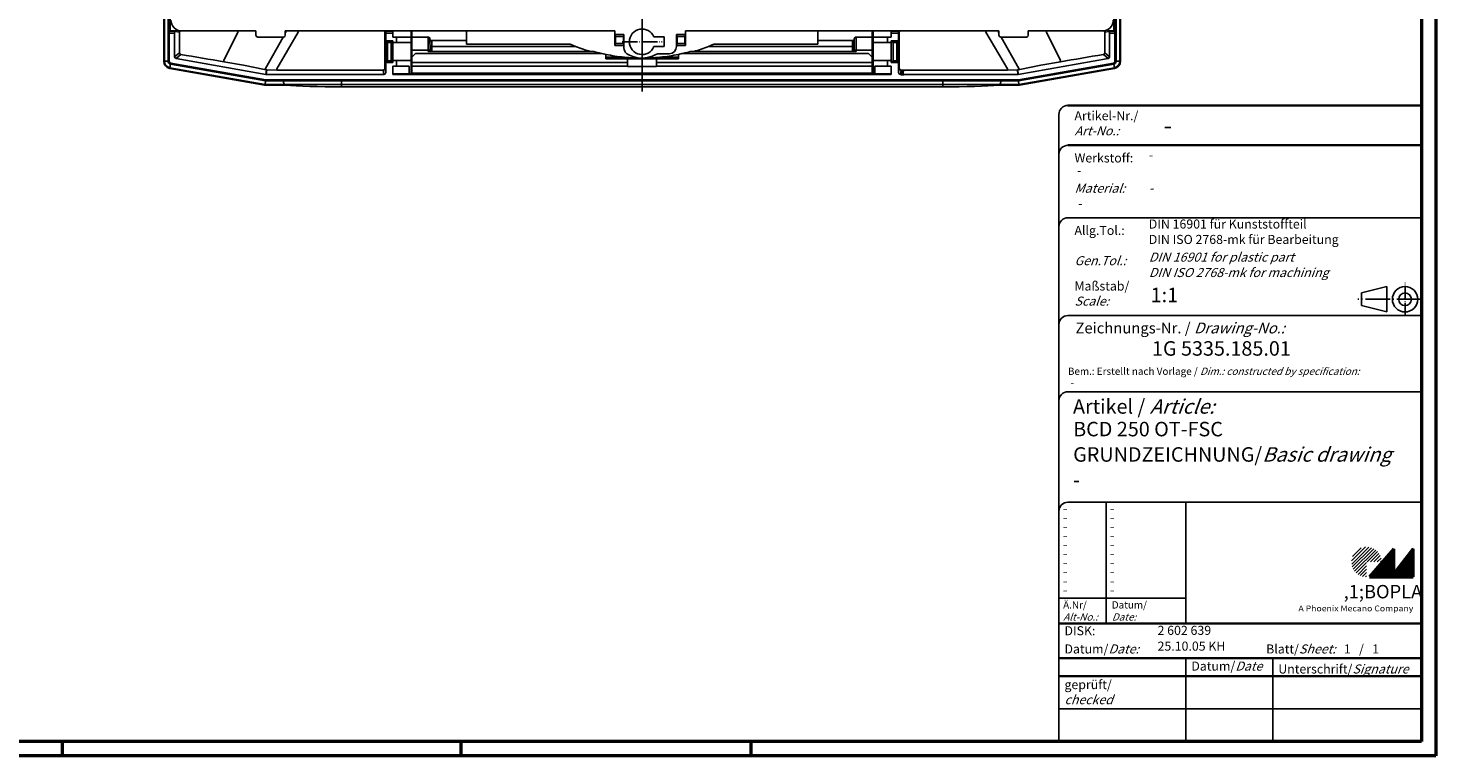
# Model space of a CAD drawing. Units: millimetres. Extents: x 0 to 840, y 0 to 593.
# Drawn here: x 452 to 840, y 1 to 202 of the extents above; entities that cross this region are included whole.
import ezdxf

# ---------------------------------------------------------------- set-up
doc = ezdxf.new("R2010")
doc.units = ezdxf.units.MM
doc.linetypes.add('ACAD_ISO04W100', pattern=[30.5, 24, -3, 0.5, -3])
doc.styles.get("Standard").update_dxf_attribs({"font": 'isocp.shx', "width": 1.2})

msp = doc.modelspace()

# ---------------------------------------------------------------- hatches: boundary and pattern name
at = {"linetype": 'Continuous', "lineweight": 25}
h = msp.add_hatch(dxfattribs=at)
h.set_pattern_fill('_U', color=1, scale=0.65, angle=45, style=0, pattern_type=0)
h.set_pattern_definition([(45, (421, -9.08885), (-0.4596194, 0.4596194), [])])
edge = h.paths.add_edge_path()
edge.add_line((820.883475, 50.3645381), (820.883475, 54.5145381))
edge.add_line((820.883475, 54.5145381), (825.033475, 54.5145381))
edge.add_arc((820.883475, 54.5145381), 4.15, 0, 270)
h = msp.add_hatch(dxfattribs=at)
h.set_pattern_fill('_U', color=1, scale=0.1, angle=45, style=0, pattern_type=0)
h.set_pattern_definition([(45, (421, -9.08885), (-0.070710678, 0.070710678), [])])
h.paths.add_polyline_path([(828.433475, 58.1645381), (821.733475, 50.3645381), (833.733475, 50.3645381), (833.733475, 58.1645381), (828.433475, 51.2645381)])

# ---------------------------------------------------------------- linework, layer by layer
at = {"color": 1, "linetype": 'Continuous', "lineweight": 50}
for p, q in [((840, 593), (840, 1)), ((461, 5), (461, 1)), ((571, 5), (571, 1)), ((651, 5), (651, 1)), ((840, 1), (1, 1))]:
    msp.add_line(p, q, dxfattribs=at)
at = {"color": 3, "linetype": 'Continuous', "lineweight": 50}
for p, q in [((836, 589), (836, 5)), ((836, 5), (20, 5))]:
    msp.add_line(p, q, dxfattribs=at)
at = {"color": 1, "linetype": 'ACAD_ISO04W100', "lineweight": 25}
msp.add_line((620.9932251, 421.8168795), (620.9932251, 183.6476173), dxfattribs=at)
for p, q in [((488.9932251, 192.6799343), (488.9932251, 407.0668795)), ((489.1932251, 192.6822343), (489.1932251, 407.0668795)), ((490.1932251, 192.6822343), (490.1932251, 406.0668795)), ((490.4408173, 192.6780912), (490.4408173, 406.0668795)), ((751.5456329, 406.0668795), (751.5456329, 192.6780912)), ((751.7932251, 406.0668795), (751.7932251, 192.6822343)), ((752.7932251, 407.0668795), (752.7932251, 192.6822343)), ((752.9932251, 407.0668795), (752.9932251, 192.6799343)), ((490.8076718, 201.0668795), (490.8076718, 213.0668795)), ((751.1787784, 213.0668795), (751.1787784, 201.0668795)), ((490.519429, 200.4708767), (490.5456289, 200.9796029)), ((490.519429, 192.6775221), (490.519429, 200.4708767)), ((490.519429, 200.4708767), (491.9932251, 200.4708767)), ((490.5456289, 200.9796029), (490.8076718, 201.0668795)), ((492.019425, 200.9796029), (490.5456289, 200.9796029)), ((492.2814679, 201.0668795), (490.8076718, 201.0668795)), ((491.9932251, 200.4708767), (492.019425, 200.9796029)), ((491.9932251, 193.9403087), (491.9932251, 200.4708767)), ((492.019425, 200.9796029), (492.2814679, 201.0668795)), ((492.2814679, 201.0668795), (492.2814679, 200.8670889)), ((492.2814679, 200.8670889), (493.35254, 200.6887355)), ((514.4432251, 201.0668795), (493.9891137, 201.0668795)), ((514.4432251, 199.8668605), (514.4432251, 201.0668795)), ((522.0432442, 199.3668795), (514.9432061, 199.3668795)), ((613.4932251, 201.0668795), (522.5432251, 201.0668795)), ((522.5432251, 201.0668795), (522.5432251, 199.8668605)), ((550.0334652, 200.7051364), (550.1952273, 200.8668986)), ((550.1952273, 201.0668795), (550.1952273, 200.8668986)), ((550.2388623, 200.9796029), (550.1952273, 201.0668795)), ((550.2388623, 200.9796029), (550.2432251, 200.4708767)), ((552.2432251, 200.9796029), (550.2388623, 200.9796029)), ((550.2432251, 200.4708767), (550.2432251, 198.3668795)), ((550.2432251, 200.4708767), (552.2432251, 200.4708767)), ((550.7424093, 197.884571), (550.2432251, 198.3668795)), ((550.2432251, 198.3668795), (550.2432251, 192.3668795)), ((550.2432251, 198.3668795), (552.2432251, 198.3668795)), ((552.2432251, 198.3668795), (551.7609166, 197.884571)), ((552.2432251, 201.0668795), (552.2432251, 200.9796029)), ((552.2432251, 200.4708767), (552.2432251, 200.9796029)), ((552.2432251, 199.3668795), (552.2432251, 200.4708767)), ((552.2432251, 199.3668795), (553.2432251, 199.3668795)), ((552.2432251, 197.8668795), (552.2432251, 198.3668795)), ((553.2432251, 199.3668795), (557.2432251, 199.3668795)), ((553.2432251, 199.3668795), (553.2432251, 197.8668795)), ((557.2432251, 199.3668795), (557.2432251, 201.0668795)), ((557.2432251, 197.8668795), (557.2432251, 199.3668795)), ((557.4932251, 201.0668795), (557.4932251, 199.3668795)), ((561.9452083, 199.3668795), (557.4932251, 199.3668795)), ((557.4932251, 195.7849934), (557.4932251, 199.3668795)), ((561.9725596, 195.7849934), (561.9452083, 199.3668795)), ((562.4451893, 198.8712428), (562.4725406, 195.7370924)), ((562.4483727, 198.5064739), (562.4536891, 198.4863281)), ((572.4932251, 198.3935245), (562.7985818, 198.3935245)), ((562.9483357, 198.1233481), (562.9483533, 198.1220185)), ((562.9483528, 198.1220185), (562.9630416, 196.7754905)), ((572.4932251, 198.3935245), (572.4932251, 201.0668795)), ((572.4932251, 198.3935245), (572.4932251, 197.3668795)), ((613.4932251, 201.0668795), (613.4932251, 200.0668795)), ((613.4932251, 200.0668795), (615.9932251, 200.0668795)), ((613.4932251, 200.0668795), (613.6682024, 199.5309811)), ((613.4932251, 200.0668795), (613.4932251, 197.0668795)), ((613.6682024, 199.5309811), (613.6682024, 197.6027779)), ((615.8182478, 199.5309811), (613.6682024, 199.5309811)), ((615.9932251, 200.0668795), (615.8182478, 199.5309811)), ((615.8182478, 199.5309811), (615.8182478, 197.6027779)), ((615.9932251, 200.0668795), (615.9932251, 197.0668795)), ((624.2597217, 199.3918795), (627.0682251, 199.3918795)), ((627.0682251, 196.7418795), (627.0682251, 199.3918795)), ((630.4932251, 200.0668795), (632.9932251, 200.0668795)), ((630.6682024, 199.5309811), (630.4932251, 200.0668795)), ((630.4932251, 197.0668795), (630.4932251, 200.0668795)), ((632.8182478, 199.5309811), (630.6682024, 199.5309811)), ((630.6682024, 197.6027779), (630.6682024, 199.5309811)), ((632.8182478, 199.5309811), (632.9932251, 200.0668795)), ((632.8182478, 197.6027779), (632.8182478, 199.5309811)), ((719.4432251, 201.0668795), (632.9932251, 201.0668795)), ((632.9932251, 200.0668795), (632.9932251, 201.0668795)), ((632.9932251, 197.0668795), (632.9932251, 200.0668795)), ((669.4932251, 201.0668795), (669.4932251, 198.3935245)), ((679.1878684, 198.3935245), (669.4932251, 198.3935245)), ((669.4932251, 197.3668795), (669.4932251, 198.3935245)), ((679.0234087, 196.7754905), (679.0380974, 198.1220185)), ((679.0380971, 198.1220185), (679.0381143, 198.1233481)), ((679.5139096, 195.7370924), (679.541261, 198.8712428)), ((680.0412419, 199.3668795), (680.0138906, 195.7849934)), ((684.4932251, 199.3668795), (680.0412419, 199.3668795)), ((684.4932251, 201.0668795), (684.4932251, 199.3668795)), ((684.4932251, 199.3668795), (684.4932251, 195.7849934)), ((684.7432251, 201.0668795), (684.7432251, 199.3668795)), ((688.7432251, 199.3668795), (684.7432251, 199.3668795)), ((684.7432251, 199.3668795), (684.7432251, 197.8668795)), ((688.7432251, 199.3668795), (688.7432251, 197.8668795)), ((689.7432251, 199.3668795), (688.7432251, 199.3668795)), ((689.7432251, 200.9796029), (689.7432251, 201.0668795)), ((691.7475879, 200.9796029), (689.7432251, 200.9796029)), ((689.7432251, 200.9796029), (689.7432251, 200.4708767)), ((689.7432251, 200.4708767), (689.7432251, 199.3668795)), ((689.7432251, 200.4708767), (691.7432251, 200.4708767)), ((690.2255337, 197.884571), (689.7432251, 198.3668795)), ((689.7432251, 198.3668795), (691.7432251, 198.3668795)), ((689.7432251, 198.3668795), (689.7432251, 197.8668795)), ((691.7432251, 198.3668795), (691.2440409, 197.884571)), ((691.7432251, 200.4708767), (691.7475879, 200.9796029)), ((691.7432251, 198.3668795), (691.7432251, 200.4708767)), ((691.7432251, 192.3668795), (691.7432251, 198.3668795)), ((691.7912229, 201.0668795), (691.7475879, 200.9796029)), ((691.7912229, 201.0668795), (691.7912229, 200.8668986)), ((691.7912229, 200.8668986), (691.9529851, 200.7051364)), ((719.4432251, 199.8668605), (719.4432251, 201.0668795)), ((727.0432442, 199.3668795), (719.9432061, 199.3668795)), ((747.9973365, 201.0668795), (727.5432251, 201.0668795)), ((727.5432251, 201.0668795), (727.5432251, 199.8668605)), ((748.6339103, 200.6887355), (749.7049823, 200.8670889)), ((751.1787784, 201.0668795), (749.7049823, 201.0668795)), ((749.7049823, 201.0668795), (749.7049823, 200.8670889)), ((749.7049823, 201.0668795), (749.9670252, 200.9796029)), ((751.4408213, 200.9796029), (749.9670252, 200.9796029)), ((749.9670252, 200.9796029), (749.9932251, 200.4708767)), ((749.9932251, 200.4708767), (749.9932251, 193.9403087)), ((749.9932251, 200.4708767), (751.4670212, 200.4708767)), ((751.1787784, 201.0668795), (751.4408213, 200.9796029)), ((751.4408213, 200.9796029), (751.4670212, 200.4708767)), ((751.4670212, 200.4708767), (751.4670212, 192.6775221)), ((493.3173466, 195.0513785), (491.9932251, 193.9403087)), ((492.4058348, 193.4485797), (493.7299544, 194.559648)), ((550.051234, 197.5668681), (550.1552507, 197.5677759)), ((550.051234, 197.1680255), (550.051234, 197.5668681)), ((550.1559564, 197.1588631), (550.051234, 197.1680255)), ((550.053852, 197.8668795), (550.1507205, 197.8668795)), ((550.1472296, 196.8668795), (550.053852, 196.8668795)), ((550.1559564, 196.866116), (550.1472296, 196.8668795)), ((550.1472296, 193.8668795), (550.1472296, 196.8668795)), ((550.1559564, 197.2669481), (550.1559564, 193.466811)), ((550.7424093, 192.8491881), (550.7424093, 197.884571)), ((550.7424093, 197.884571), (551.7609166, 197.884571)), ((551.7609166, 197.884571), (551.7609166, 192.8491881)), ((552.2432251, 192.8668795), (552.2432251, 197.8668795)), ((552.2432251, 197.8668795), (553.2432251, 197.8668795)), ((553.2432251, 197.8668795), (557.2432251, 197.8668795)), ((557.2432251, 192.8668795), (557.2432251, 197.8668795)), ((557.4932251, 195.7849934), (557.4932251, 193.8668795)), ((561.9725596, 195.7849934), (557.4932251, 195.7849934)), ((557.4932251, 193.8668795), (558.4932251, 194.8668795)), ((609.6658247, 194.8668795), (558.4932251, 194.8668795)), ((561.9725596, 195.7849934), (561.9762084, 195.3668795)), ((561.9762084, 195.3668795), (607.6981132, 195.3668795)), ((562.4757714, 195.3668795), (562.4725406, 195.7370924)), ((562.9753343, 195.3668795), (562.9630416, 196.7754905)), ((562.9630416, 196.7754905), (602.6537668, 196.7754905)), ((601.1773474, 197.3668795), (572.4932251, 197.3668795)), ((601.1769227, 197.3658198), (602.65323, 196.774151)), ((610.9932251, 193.3668795), (610.9932251, 194.5770847)), ((613.6682024, 197.6027779), (613.4932251, 197.0668795)), ((613.4932251, 197.0668795), (615.9932251, 197.0668795)), ((613.6682024, 197.6027779), (615.8182478, 197.6027779)), ((615.8182478, 197.6027779), (615.9932251, 197.0668795)), ((615.9932251, 196.3560459), (615.9932251, 197.0668795)), ((627.0682251, 196.7418795), (624.2597217, 196.7418795)), ((628.4933013, 194.7668795), (625.7429427, 194.7668795)), ((630.4932251, 197.0668795), (630.6682024, 197.6027779)), ((630.4932251, 197.0668795), (630.4932251, 196.7668034)), ((630.4932251, 197.0668795), (632.9932251, 197.0668795)), ((630.6682024, 197.6027779), (632.8182478, 197.6027779)), ((630.9932251, 194.5770847), (630.9932251, 193.3668795)), ((683.4932251, 194.8668795), (632.3206255, 194.8668795)), ((632.9932251, 197.0668795), (632.8182478, 197.6027779)), ((680.0102418, 195.3668795), (634.288337, 195.3668795)), ((639.3326834, 196.7754905), (679.0234087, 196.7754905)), ((639.3332203, 196.774151), (640.8095275, 197.3658198)), ((669.4932251, 197.3668795), (640.8091028, 197.3668795)), ((679.0234087, 196.7754905), (679.0111159, 195.3668795)), ((679.5139096, 195.7370924), (679.5106788, 195.3668795)), ((680.0102418, 195.3668795), (680.0138906, 195.7849934)), ((684.4932251, 195.7849934), (680.0138906, 195.7849934)), ((683.4932251, 194.8668795), (684.4932251, 193.8668795)), ((684.4932251, 193.8668795), (684.4932251, 195.7849934)), ((684.7432251, 197.8668795), (688.7432251, 197.8668795)), ((684.7432251, 197.8668795), (684.7432251, 192.8668795)), ((688.7432251, 197.8668795), (689.7432251, 197.8668795)), ((689.7432251, 197.8668795), (689.7432251, 192.8668795)), ((690.2255337, 192.8491881), (690.2255337, 197.884571)), ((690.2255337, 197.884571), (691.2440409, 197.884571)), ((691.2440409, 197.884571), (691.2440409, 192.8491881)), ((691.8304938, 193.466811), (691.8304938, 197.2669481)), ((691.9352162, 197.1680255), (691.8304938, 197.1588631)), ((691.8392207, 196.8668795), (691.8304938, 196.866116)), ((691.8311996, 197.5677759), (691.9352162, 197.5668681)), ((691.8357297, 197.8668795), (691.9325982, 197.8668795)), ((691.8392207, 196.8668795), (691.8392207, 193.8668795)), ((691.9325982, 196.8668795), (691.8392207, 196.8668795)), ((691.9352162, 197.5668681), (691.9352162, 197.1680255)), ((748.2564958, 194.559648), (749.5806154, 193.4485797)), ((749.9932251, 193.9403087), (748.6691037, 195.0513785)), ((490.1932251, 192.6822343), (489.1932251, 192.6822343)), ((490.519429, 192.6775221), (490.4408173, 192.6780912)), ((516.8211422, 186.0972224), (490.6436638, 190.7130181)), ((490.8543066, 191.8943881), (490.6806584, 190.9095803)), ((517.0107228, 186.2668795), (490.6806584, 190.9095803)), ((517.0982115, 187.2668795), (490.8543066, 191.8943881)), ((517.1233129, 187.5537892), (490.8544541, 192.1856978)), ((490.8544541, 192.1856978), (490.9330657, 192.1851287)), ((490.9330657, 192.1851287), (517.1244581, 187.5668795)), ((517.2126704, 189.0744652), (492.4058348, 193.4485797)), ((505.5854698, 192.548915), (511.0034295, 191.5787137)), ((511.0043135, 191.5825152), (516.8071067, 190.4225309)), ((516.805057, 190.4122936), (517.3202373, 190.3042579)), ((550.2432251, 189.567337), (550.0438618, 190.7645807)), ((550.051234, 193.5657336), (550.1559564, 193.574896)), ((550.051234, 193.166891), (550.051234, 193.5657336)), ((550.1552507, 193.1659832), (550.051234, 193.166891)), ((550.053852, 193.8668795), (550.1472296, 193.8668795)), ((550.1507205, 192.8668795), (550.053852, 192.8668795)), ((550.1472296, 193.8668795), (550.1559564, 193.8676431)), ((550.7424093, 192.8491881), (550.2432251, 192.3668795)), ((552.2432251, 192.3668795), (550.2432251, 192.3668795)), ((550.2432251, 192.3668795), (550.2432251, 189.567337)), ((550.7424093, 192.8491881), (551.7609166, 192.8491881)), ((552.2432251, 192.3668795), (551.7609166, 192.8491881)), ((552.2432251, 192.3668795), (552.2432251, 192.8668795)), ((552.2432251, 192.8668795), (553.2432251, 192.8668795)), ((552.2432251, 191.3668795), (553.2432251, 191.3668795)), ((552.2432251, 189.0668795), (552.2432251, 191.3668795)), ((557.2432251, 192.8668795), (553.2432251, 192.8668795)), ((553.2432251, 192.8668795), (553.2432251, 191.3668795)), ((553.2432251, 191.3668795), (556.7432251, 191.3668795)), ((556.7432251, 191.3668795), (556.7432251, 189.2503068)), ((557.2432251, 189.2765106), (557.2432251, 192.8668795)), ((557.2432251, 192.2337948), (557.4932251, 192.2359765)), ((557.4932251, 193.8668795), (557.4932251, 192.3668795)), ((557.4932251, 192.3668795), (557.4932251, 191.3668795)), ((616.9932251, 192.3668795), (557.4932251, 192.3668795)), ((557.4932251, 191.3668795), (557.4932251, 189.3668795)), ((616.9932251, 191.3668795), (557.4932251, 191.3668795)), ((616.022088, 193.8146153), (610.9932251, 193.8146153)), ((616.9932251, 193.3668795), (610.9932251, 193.3668795)), ((616.9932251, 192.3668795), (616.9932251, 193.3668795)), ((624.9932251, 193.3668795), (616.9932251, 193.3668795)), ((616.9932251, 191.3668795), (616.9932251, 192.3668795)), ((616.9932251, 191.2529439), (616.9932251, 191.3668795)), ((624.9932251, 191.2529439), (616.9932251, 191.2529439)), ((630.9932251, 193.3668795), (624.9932251, 193.3668795)), ((624.9932251, 193.3668795), (624.9932251, 192.3668795)), ((684.4932251, 192.3668795), (624.9932251, 192.3668795)), ((624.9932251, 192.3668795), (624.9932251, 191.3668795)), ((684.4932251, 191.3668795), (624.9932251, 191.3668795)), ((624.9932251, 191.3668795), (624.9932251, 191.2529439)), ((630.9932251, 193.8146153), (625.9643622, 193.8146153)), ((684.4932251, 192.3668795), (684.4932251, 193.8668795)), ((684.4932251, 191.3668795), (684.4932251, 192.3668795)), ((684.4932251, 192.2359765), (684.7432251, 192.2337948)), ((684.4932251, 189.3668795), (684.4932251, 191.3668795)), ((688.7432251, 192.8668795), (684.7432251, 192.8668795)), ((684.7432251, 192.8668795), (684.7432251, 189.2765106)), ((685.2432251, 189.2503068), (685.2432251, 191.3668795)), ((685.2432251, 191.3668795), (688.7432251, 191.3668795)), ((688.7432251, 192.8668795), (688.7432251, 191.3668795)), ((689.7432251, 192.8668795), (688.7432251, 192.8668795)), ((688.7432251, 191.3668795), (689.7432251, 191.3668795)), ((689.7432251, 192.8668795), (689.7432251, 192.3668795)), ((690.2255337, 192.8491881), (689.7432251, 192.3668795)), ((691.7432251, 192.3668795), (689.7432251, 192.3668795)), ((689.7432251, 191.3668795), (689.7432251, 189.0668795)), ((690.2255337, 192.8491881), (691.2440409, 192.8491881)), ((691.7432251, 192.3668795), (691.2440409, 192.8491881)), ((691.7432251, 189.567337), (691.7432251, 192.3668795)), ((691.9425884, 190.7645807), (691.7432251, 189.567337)), ((691.8304938, 193.8676431), (691.8392207, 193.8668795)), ((691.8304938, 193.574896), (691.9352162, 193.5657336)), ((691.9352162, 193.166891), (691.8311996, 193.1659832)), ((691.9325982, 192.8668795), (691.8357297, 192.8668795)), ((691.8392207, 193.8668795), (691.9325982, 193.8668795)), ((691.9352162, 193.5657336), (691.9352162, 193.166891)), ((724.6662129, 190.3042579), (725.1813932, 190.4122936)), ((749.5806154, 193.4485797), (724.7737798, 189.0744652)), ((724.8619921, 187.5668795), (751.0533845, 192.1851287)), ((751.1319962, 192.1856978), (724.8631374, 187.5537892)), ((751.1321437, 191.8943881), (724.8882387, 187.2668795)), ((751.3057918, 190.9095803), (724.9757274, 186.2668795)), ((751.3427864, 190.7130181), (725.165308, 186.0972224)), ((725.1793435, 190.4225309), (730.9821368, 191.5825152)), ((730.9830208, 191.5787137), (736.4009804, 192.548915)), ((751.0533845, 192.1851287), (751.1319962, 192.1856978)), ((751.1321437, 191.8943881), (751.3057918, 190.9095803)), ((751.5456329, 192.6780912), (751.4670212, 192.6775221)), ((751.7932251, 192.6822343), (752.7932251, 192.6822343)), ((517.0107228, 186.2668795), (517.0982115, 187.2668795)), ((522.0152696, 187.2668795), (517.0982115, 187.2668795)), ((517.1233129, 187.5537892), (517.1244581, 187.5668795)), ((522.0152696, 187.5537892), (517.1233129, 187.5537892)), ((517.1244581, 187.5668795), (724.8619921, 187.5668795)), ((517.3202819, 190.3044703), (517.2126704, 189.0744652)), ((517.2993755, 189.0668795), (517.4069462, 190.2964186)), ((549.7434344, 189.0668795), (517.2993755, 189.0668795)), ((517.4068892, 190.2910844), (520.2070942, 190.2611365)), ((520.2071288, 190.2643742), (549.5440293, 190.2643742)), ((522.0152696, 187.2668795), (522.0152696, 187.5537892)), ((522.0152696, 187.2668795), (538.0152696, 187.2668795)), ((538.0152696, 187.2668795), (538.0152696, 187.4839743)), ((538.0152696, 187.4839743), (703.9711806, 187.4839743)), ((703.9711806, 187.2668795), (538.0152696, 187.2668795)), ((538.0152696, 187.2668795), (538.0152696, 186.2668795)), ((549.5440293, 190.2643742), (549.7434344, 189.0668795)), ((556.7432251, 189.2503068), (552.2432251, 189.2503068)), ((689.7432251, 189.0668795), (552.2432251, 189.0668795)), ((557.2432251, 189.2765106), (556.7432251, 189.2503068)), ((684.7432251, 189.3171612), (557.2432251, 189.3171612)), ((684.4932251, 189.3668795), (557.4932251, 189.3668795)), ((685.2432251, 189.2503068), (684.7432251, 189.2765106)), ((689.7432251, 189.2503068), (685.2432251, 189.2503068)), ((692.2430158, 189.0668795), (692.4424209, 190.2643742)), ((692.67002, 189.0668795), (692.2430158, 189.0668795)), ((692.4424209, 190.2643742), (692.669546, 190.2643742)), ((692.669546, 190.2643742), (692.67002, 189.0668795)), ((692.8432251, 188.7668795), (692.67002, 189.0668795)), ((692.8432251, 189.979052), (692.8432251, 188.7668795)), ((693.0164302, 189.0668795), (692.8432251, 188.7668795)), ((693.0164302, 189.0668795), (693.0169043, 190.2643742)), ((724.6870747, 189.0668795), (693.0164302, 189.0668795)), ((693.0169043, 190.2643742), (721.7793214, 190.2643742)), ((703.9711806, 187.2668795), (703.9711806, 187.4839743)), ((703.9711806, 187.2668795), (703.9711806, 186.2668795)), ((703.9711806, 187.2668795), (719.9711806, 187.2668795)), ((719.9711806, 187.5537892), (719.9711806, 187.2668795)), ((724.8631374, 187.5537892), (719.9711806, 187.5537892)), ((724.8882387, 187.2668795), (719.9711806, 187.2668795)), ((721.7793561, 190.2611365), (724.5795611, 190.2910844)), ((724.579504, 190.2964186), (724.6870747, 189.0668795)), ((724.7737798, 189.0744652), (724.6661683, 190.3044703)), ((724.8619921, 187.5668795), (724.8631374, 187.5537892)), ((724.9757274, 186.2668795), (724.8882387, 187.2668795)), ((522.5233363, 186.2668795), (517.0107228, 186.2668795)), ((522.5233363, 186.0668795), (517.1679626, 186.0668795)), ((522.5233363, 186.0668795), (522.5233363, 186.2668795)), ((538.0152696, 186.2668795), (522.5233363, 186.2668795)), ((538.0152696, 185.6476173), (538.0152696, 186.2668795)), ((538.0152696, 186.2668795), (703.9711806, 186.2668795)), ((538.0152696, 185.6476173), (703.9711806, 185.6476173)), ((703.9711806, 185.6476173), (703.9711806, 186.2668795)), ((719.463114, 186.2668795), (703.9711806, 186.2668795)), ((719.463114, 186.0668795), (719.463114, 186.2668795)), ((724.9757274, 186.2668795), (719.463114, 186.2668795)), ((724.8184876, 186.0668795), (719.463114, 186.0668795))]:
    msp.add_line(p, q)
at = {"color": 1, "linetype": 'Continuous'}
for p, q in [((505.5989008, 192.8893586), (509.4350601, 200.7263468)), ((517.0675007, 190.653885), (521.9452792, 199.3672992)), ((520.2079238, 190.6134955), (526.1226714, 200.7591254)), ((522.5432247, 200.4321796), (522.659795, 200.6400884)), ((526.1216763, 200.7597055), (526.1216763, 201.0668795)), ((715.8640999, 200.7593126), (721.7782416, 190.6133296)), ((715.8647739, 200.7597055), (715.8647739, 201.0668795)), ((719.3266552, 200.6400884), (719.4432255, 200.4321796)), ((720.0410843, 199.3672507), (724.9190293, 190.6539297)), ((732.5526059, 200.7269419), (736.3886433, 192.8898939)), ((520.2071288, 190.2643742), (520.2071288, 190.613959)), ((721.7793214, 190.613959), (721.7793214, 190.2643742)), ((749, 71), (749, 37.5)), ((736, 44.5), (771, 44.5))]:
    msp.add_line(p, q, dxfattribs=at)
at = {"color": 1, "linetype": 'ACAD_ISO04W100', "lineweight": 25, "ltscale": 0.178226}
msp.add_line((615.4682251, 198.0668795), (626.5182251, 198.0668795), dxfattribs=at)
at = {"color": 7, "linetype": 'Continuous', "lineweight": 50}
for p, q in [((692.669546, 190.2643742), (692.8432251, 189.979052)), ((693.0169043, 190.2643742), (692.8432251, 189.979052)), ((828.433475, 58.1645381), (821.733475, 50.3645381)), ((833.733475, 58.1645381), (828.433475, 51.2645381)), ((828.433475, 51.2645381), (828.433475, 58.1645381)), ((833.733475, 50.3645381), (833.733475, 58.1645381)), ((821.733475, 50.3645381), (833.733475, 50.3645381))]:
    msp.add_line(p, q, dxfattribs=at)
at = {"color": 5, "linetype": 'Continuous', "lineweight": 35}
for p, q in [((836, 180.5), (738.5, 180.5)), ((836, 169.5), (738.5, 169.5)), ((736, 37.5), (836, 37.5)), ((736, 28), (836, 28)), ((736, 23), (836, 23)), ((736, 23), (836, 23))]:
    msp.add_line(p, q, dxfattribs=at)
at = {"color": 5, "linetype": 'Continuous'}
for p, q in [((736, 178), (736, 5)), ((836, 149.5), (738.5, 149.5)), ((826.5, 130.5), (819.5, 128.75)), ((819.5, 125.25), (819.5, 128.75)), ((826.5, 123.5), (826.5, 130.5)), ((826.5, 123.5), (819.5, 125.25)), ((836, 122.5), (738.5, 122.5)), ((836, 101.5), (738.5, 101.5)), ((836, 71), (738.5, 71)), ((771, 71), (771, 37.5)), ((771, 28), (771, 5))]:
    msp.add_line(p, q, dxfattribs=at)
at = {"color": 1, "linetype": 'ACAD_ISO04W100', "ltscale": 0.145161}
msp.add_line((831.5, 122.5), (831.5, 131.5), dxfattribs=at)
at = {"color": 1, "linetype": 'ACAD_ISO04W100', "ltscale": 0.282258}
msp.add_line((836, 127), (818.5, 127), dxfattribs=at)
at = {"color": 1, "linetype": 'Continuous', "lineweight": 25}
for p, q in [((795, 28), (795, 5)), ((736, 14), (836, 14)), ((571, 5), (571, 1))]:
    msp.add_line(p, q, dxfattribs=at)
at = {"color": 5, "linetype": 'Continuous'}
for radius in [3.5, 1.75]:
    msp.add_circle((831.5, 127), radius, dxfattribs=at)
for centre, radius, start, end in [((493.852981, 200.6877819), 0.500442, 125.144751848, 179.890822371), ((549.5329147, 200.7047315), 0.5005507, 0.046342718, 46.344136601), ((556.9932251, 198.3125351), 0.5, 300, 0), ((561.5919934, 197.1228613), 1.7522673, 46.481638666, 60.790787417), ((562.5931673, 198.1030762), 0.3557462, 3.266732977, 54.730805975), ((620.9932251, 198.0668795), 3.525, 22.079116081, 337.920883919), ((679.3932829, 198.1030762), 0.3557462, 125.269194753, 176.733266295), ((680.3944567, 197.1228616), 1.752267, 119.209211263, 133.518362654), ((679.483246, 198.5101694), 0.054956, 334.289481101, 356.144283412), ((684.9932251, 198.3125351), 0.5, 180, 240), ((692.4535356, 200.7047315), 0.5005507, 133.655863387, 179.953657294), ((748.1331669, 200.6876246), 0.5007446, 0.127104337, 54.837321444), ((493.8171024, 195.0517468), 0.4997559, 180.042218288, 259.957365044), ((620.9932251, 243.5668795), 50, 254.579429207, 256.906076679), ((620.9932251, 243.5668795), 50, 256.906076679, 258.463040967), ((620.9932251, 243.5668795), 50, 258.463040967, 264.294069654), ((617.9931434, 196.356043), 1.9999183, 179.999918788, 232.618831547), ((620.9932251, 201.5668795), 8, 238.211669383, 298.357746814), ((625.7429421, 192.7669581), 1.9999215, 89.999982712, 118.357764164), ((620.9932251, 243.5668795), 50, 275.705930346, 281.536959033), ((620.9932251, 243.5668795), 50, 281.536959033, 283.093923321), ((620.9932251, 243.5668795), 50, 283.093923321, 285.420570793), ((748.1693479, 195.0517468), 0.4997559, 280.042634956, 359.957781712), ((490.9932251, 192.6822343), 1.8, 180, 260), ((490.9932251, 192.6822343), 0.8, 180, 260), ((549.5435685, 190.7646673), 0.5002933, 270.052776723, 359.990078397), ((556.9932251, 192.4212239), 0.5, 0, 60), ((684.9932251, 192.4212239), 0.5, 120, 180), ((692.4428766, 190.7646623), 0.5002882, 180.009341819, 269.947803061), ((750.9932251, 192.6822343), 0.8, 280, 0), ((750.9932251, 192.6822343), 1.8, 280, 0), ((517.4095452, 190.7948205), 0.4984087, 259.682851967, 269.701222018), ((724.576905, 190.7948205), 0.4984087, 270.298777982, 280.317148033)]:
    msp.add_arc(centre, radius, start, end)
for centre in [(738.5, 178), (738.5, 167), (738.5, 147), (738.5, 120), (738.5, 99), (738.5, 68.5)]:
    msp.add_arc(centre, 2.5, 90, 180, dxfattribs=at)
for centre, major_axis, ratio, start_param, end_param in [((493.9973422, 204.0709966), (-2.1271387, -2.1271387), 0.9972646886, 5.4991566717, 7.0672139427), ((747.9891081, 204.0709966), (2.1271387, -2.1271387), 0.9972646886, 5.4991566717, 7.0672139427), ((492.7821541, 200.8668605), (-0.4939044, 0.0822442), 0.9985916141, 5.0489847047, 6.447961671), ((447.6188334, 302.0668795), (0, 879.7096406), 0.0523359562, 4.5904382681, 4.5968919109), ((514.9432442, 199.8668986), (-0.3535803, -0.3535803), 0.9999238505, 5.49782522, 7.0685453944), ((522.0432061, 199.8668986), (0.3535803, -0.3535803), 0.9999238505, 5.49782522, 7.0685453944), ((557.781463, 302.0668795), (0, 893.6), 0.0087268678, 1.6844717676, 1.6956755973), ((549.6952083, 200.8668605), (0.3535803, 0.3535803), 0.9999238505, 5.49782522, 5.909290841), ((562.9483528, 198.5109147), (0.499981, 0.0043633), 0.7777807625, 3.1415926536, 4.7056014947), ((562.9483354, 198.5125768), (-0.4999628, -0.0061028), 0.7784344197, 0, 1.5612945715), ((562.7985818, 198.8502972), (0.3557129, 0.3513807), 0.8476834733, 3.1740273321, 4.0152792388), ((679.0380974, 198.5109147), (0.499981, -0.0043633), 0.7777807625, 4.719176466, 6.2831853072), ((679.0381148, 198.5125768), (-0.4999628, 0.0061028), 0.7784344197, 1.580298082, 3.1415926536), ((679.1878684, 198.8502972), (0.3557129, -0.3513807), 0.8476834733, 5.409498722, 6.2530302354), ((692.2912419, 200.8668605), (-0.3535803, 0.3535803), 0.9999238505, 0.3738944662, 0.7853600872), ((684.2049872, 302.0668795), (0, -893.6), 0.0087268678, 1.4459170563, 1.457120886), ((719.9432442, 199.8668986), (-0.3535803, -0.3535803), 0.9999238505, 5.49782522, 7.0685453944), ((727.0432061, 199.8668986), (0.3535803, -0.3535803), 0.9999238505, 5.49782522, 7.0685453944), ((794.3676168, 302.0668795), (0, -879.7096406), 0.0523359562, 4.8278860499, 4.8343396927), ((749.2042962, 200.8668605), (0.4939044, 0.0822442), 0.9985916141, 6.1184089433, 7.5173859096), ((590.8356267, 131.0346398), (-866.2872909, 152.7498224), 0.0523359562, 4.8201821551, 4.8339423138), ((550.053852, 197.5668681), (0, 0.3000114), 0.0087262032, 0, 1.5707963268), ((550.053852, 197.1680255), (0, -0.301146), 0.0086933284, 4.7123889804, 6.2831853072), ((550.1507197, 197.2668567), (0.0000008, 0.6000228), 0.0087275324, 4.712541291, 6.2831853188), ((550.1777736, 195.3668795), (0, -1), 0.0087268678, 4.7123889804, 10.9955742876), ((561.9725596, 195.7327292), (0.499981, 0.0043633), 0.1045245266, 0, 1.5698841553), ((562.9630416, 196.8277547), (0.499981, 0.0043633), 0.1045245266, 3.1415926536, 4.7114768089), ((620.9932251, 243.1488432), (-50, 0), 0.9969504165, 1.1952410451, 1.2819126381), ((628.493149, 196.7669557), (1.4143213, -1.4143213), 0.9999238505, 5.49782522, 7.0685453944), ((620.9932251, 243.1488432), (-50, 0), 0.9969504165, 1.8596800155, 1.9463516084), ((679.0234087, 196.8277547), (0.499981, -0.0043633), 0.1045245266, 4.7133011519, 6.2831853072), ((680.0138906, 195.7327292), (0.499981, -0.0043633), 0.1045245266, 1.5717084983, 3.1415926536), ((691.8086766, 195.3668795), (0, 1), 0.0087268678, 4.7123889804, 10.9955742876), ((691.8357305, 197.2668567), (0.0000008, -0.6000228), 0.0087275324, 3.141592642, 4.7122366697), ((691.9325982, 197.5668681), (0, 0.3000114), 0.0087262032, 4.7123889805, 6.2831853073), ((691.9325982, 197.1680255), (0, -0.301146), 0.0086933284, 0, 1.5707963268), ((651.1508235, 131.0346398), (-866.2872909, -152.7498224), 0.0523359562, 4.590835647, 4.6045958057), ((490.9959698, 192.6845373), (-1.5356701, -1.2885802), 0.9976679796, 5.5862030092, 6.9801676051), ((490.9415035, 192.6780813), (-0.5006731, 0.0036247), 0.9986294631, 0.0072295583, 1.4032775535), ((491.0201152, 192.6775121), (-0.5006731, 0.0036247), 0.9986294631, 0.0072295583, 1.4032775535), ((492.4939113, 193.9414595), (-0.3839175, -0.3221451), 0.9976679796, 5.5862030092, 6.9801676051), ((550.053852, 193.5657336), (0, 0.301146), 0.0086933284, 0.0000000001, 1.5707963269), ((550.053852, 193.166891), (0, -0.3000114), 0.0087262032, 4.7123889805, 6.2831853073), ((550.1507197, 193.4669024), (-0.0000008, 0.6000228), 0.0087275324, 3.141592642, 4.7122366697), ((691.8357305, 193.4669024), (-0.0000008, -0.6000228), 0.0087275324, 4.712541291, 6.2831853188), ((691.9325982, 193.5657336), (0, 0.301146), 0.0086933284, 4.7123889803, 6.2831853071), ((691.9325982, 193.166891), (0, -0.3000114), 0.0087262032, -0.0000000001, 1.5707963267), ((749.4925389, 193.9414595), (0.3839175, -0.3221451), 0.9976679796, 5.5862030092, 6.9801676051), ((750.9663351, 192.6775121), (0.5006731, 0.0036247), 0.9986294631, 4.8799077537, 6.2759557489), ((751.0449467, 192.6780813), (0.5006731, 0.0036247), 0.9986294631, 4.8799077537, 6.2759557489), ((750.9904804, 192.6845373), (1.5356701, -1.2885802), 0.9976679796, 5.5862030092, 6.9801676051), ((517.2994955, 189.5675657), (-0.0436381, -0.4987861), 0.9986190666, 6.1960387441, 6.3703318702), ((538.0152696, 187.6585116), (-20, 0), 0.0087268678, 0.6435011088, 1.5707963268), ((549.7432061, 189.5675657), (0.0822442, -0.4939044), 0.9985916141, 6.1184089433, 7.6887485585), ((692.2432442, 189.5675657), (-0.0822442, -0.4939044), 0.9985916141, 4.8776220558, 6.447961671), ((703.9711806, 187.6585116), (-20, 0), 0.0087268678, 1.5707963268, 2.4980915448), ((724.6869548, 189.5675657), (0.0436381, -0.4987861), 0.9986190666, 6.1960387441, 6.3703318702), ((517.1684426, 188.0696242), (-0.1745525, -1.9951446), 0.9986190666, 6.1960387441, 6.3703318702), ((538.0152696, 186.6433651), (-19, 0), 0.0524077793, 0.6174371036, 1.5707963268), ((703.9711806, 186.6433651), (-19, 0), 0.0524077793, 1.5707963268, 2.52415555), ((724.8180077, 188.0696242), (0.1745525, -1.9951446), 0.9986190666, 6.1960387441, 6.3703318702)]:
    msp.add_ellipse(centre, major_axis=major_axis, ratio=ratio, start_param=start_param, end_param=end_param)
at = {"color": 1, "linetype": 'Continuous'}
for centre, major_axis, ratio, start_param, end_param in [((509.4878617, 200.7700426), (-0.0004399, -0.3999998), 0.1250428791, 3.8763394251, 4.8257471693), ((522.4521915, 200.7955865), (0.0023693, -0.399993), 0.5616007226, 1.1681947457, 2.312835512), ((719.5342587, 200.7955865), (-0.0023693, -0.399993), 0.5616007226, 3.9703497952, 5.1149905614), ((732.4985885, 200.7700426), (0.0004399, -0.3999998), 0.1250428791, 1.4574381398, 2.4068458818), ((505.6537728, 192.936373), (-0.0672272, -0.3943102), 0.107437107, 4.854471558, 6.2305203188), ((516.8744905, 190.8060076), (-0.0838952, -0.3911031), 0.5743037092, 0.0639738146, 1.2963344021), ((725.1119598, 190.8060076), (-0.0838952, 0.3911031), 0.5743037092, 1.8452582515, 3.077618839), ((736.3326774, 192.936373), (-0.0672272, 0.3943102), 0.107437107, 3.194257642, 4.5703064061)]:
    msp.add_ellipse(centre, major_axis=major_axis, ratio=ratio, start_param=start_param, end_param=end_param, dxfattribs=at)
for points, degree, knots in [([(561.9452083, 199.3668795), (562.1052084, 199.3405883), (562.2460168, 199.2662718), (562.356384, 199.1513695), (562.4250018, 199.0075855), (562.4397184, 198.9407699), (562.4451893, 198.8712428)], 1, [0, 0, 0.16214581319, 0.32136247678, 0.48068429634, 0.64000237436, 0.70841954513, 0.77816153541, 0.77816153541]), ([(679.541261, 198.8712428), (679.5497758, 198.9588635), (679.5725999, 199.0411627), (679.6512148, 199.1797355), (679.7693962, 199.2865221), (679.9162419, 199.3510024), (680.0412419, 199.3668795)], 1, [0, 0, 0.0880334567, 0.17343897934, 0.33275853392, 0.49203886313, 0.65241771404, 0.77842200653, 0.77842200653]), ([(625.9643622, 193.8146153), (625.9422798, 193.8124091), (625.9201745, 193.810215), (625.3549582, 193.7545006), (624.7985707, 193.7087712), (623.6844682, 193.6362393), (623.1267183, 193.6094351), (622.0353879, 193.5747607), (621.5018025, 193.5668795), (620.4846477, 193.5668795), (619.9510624, 193.5747607), (618.8597319, 193.6094351), (618.301982, 193.6362393), (617.1878795, 193.7087712), (616.631492, 193.7545006), (616.0662757, 193.810215), (616.0441704, 193.8124091), (616.022088, 193.8146153)], 3, [3.5596812177, 3.5596812177, 3.5596812177, 3.5596812177, 3.6218448895, 3.6218448895, 5.1475771461, 5.1475771461, 6.6733094027, 6.6733094027, 8.1990416593, 8.1990416593, 9.7247739159, 9.7247739159, 11.2505061725, 11.2505061725, 12.7762384291, 12.7762384291, 12.8384021009, 12.8384021009, 12.8384021009, 12.8384021009]), ([(522.0152696, 187.2668795), (522.0152696, 187.1496729), (522.025559, 187.0342228), (522.0661453, 186.8110924), (522.0969125, 186.7072409), (522.1782185, 186.5180978), (522.2297805, 186.4381637), (522.3229304, 186.3427588), (522.3612508, 186.3146288), (522.4405609, 186.2766106), (522.4815011, 186.2669931), (522.5228492, 186.2668799), (522.5230927, 186.2668795), (522.5233363, 186.2668795)], 3, [-1.6735214862, -1.6735214862, -1.6735214862, -1.6735214862, -1.3205611174, -1.3205611174, -0.9486375419, -0.9486375419, -0.534177275, -0.534177275, -0.2687664881, -0.2687664881, 0, 0, 0.0015921553, 0.0015921553, 0.0015921553, 0.0015921553]), ([(719.9711806, 187.2668795), (719.9711806, 187.1496729), (719.9608912, 187.0342228), (719.9203049, 186.8110924), (719.8895377, 186.7072409), (719.8082317, 186.5180978), (719.7566697, 186.4381637), (719.6635199, 186.3427588), (719.6251994, 186.3146288), (719.5458893, 186.2766106), (719.5049491, 186.2669931), (719.463601, 186.2668799), (719.4633575, 186.2668795), (719.463114, 186.2668795)], 3, [0, 0, 0, 0, 0.3516198631, 0.3516198631, 0.7221309125, 0.7221309125, 1.1350171035, 1.1350171035, 1.3994198886, 1.3994198886, 1.6671656303, 1.6671656303, 1.6687517388, 1.6687517388, 1.6687517388, 1.6687517388])]:
    msp.add_open_spline(points, degree=degree, knots=knots)

# ---------------------------------------------------------------- texts
at = {"color": 1, "linetype": 'Continuous', "width": 1.5}
for p in [(736.9999997, 68.2499998), (736.9999997, 65.7499998), (749.9999997, 68.2499998), (749.9999997, 65.7499998), (736.9999997, 63.2499998), (749.9999997, 63.2499998), (736.9999997, 60.7499998), (736.9999997, 58.2499998), (749.9999997, 60.7499998), (749.9999997, 58.2499998), (736.9999997, 55.7499998), (749.9999997, 55.7499998), (736.9999997, 53.2499998), (736.9999997, 50.7499998), (749.9999997, 53.2499998), (749.9999997, 50.7499998), (736.9999997, 48.2499998), (749.9999997, 48.2499998), (736.9999997, 45.7499998), (749.9999997, 45.7499998)]:
    msp.add_text('-', height=2, dxfattribs=at).set_placement(p)
at = {"color": 5, "linetype": 'Continuous', "lineweight": 35, "attachment_point": 7}
for s, insert, char_height in [('{\\C1;Artikel-Nr./\\P\\Q20;Art-No.:}', (740.2942763, 172.2466908), 2.5), ('{\\C7;-}', (764.8410014, 172.4665923), 5), ('{\\C1;Werkstoff:}', (740.2942763, 164.7604022), 2.5), ('-', (760.7913305, 164.8027118), 2.5), ('-', (740.9712474, 160.5538555), 2.5), ('{\\Q20;\\C1;Material:}', (740.2942763, 156.40604), 2.5), ('{\\Q20;-}', (760.7913305, 156.4483496), 2.5), ('{\\Q20;-}', (740.9712474, 152.1994932), 2.5), ('DIN 16901 für Kunststoffteil', (760.7913305, 145.7387217), 2.5), ('{\\C1;Allg.Tol.:}', (740.2942763, 144.7604022), 2.5), ('DIN ISO 2768-mk für Bearbeitung', (760.7913305, 141.4898653), 2.5), ('{\\Q20;DIN 16901 for plastic part}', (760.7913305, 137.3843594), 2.5), ('{\\Q20;\\C1;Gen.Tol.:}', (740.2942763, 136.40604), 2.5), ('{\\C1;Maßstab/\\P\\Q20;Scale:}', (740.2942763, 125.2466908), 2.5), ('{\\Q20;DIN ISO 2768-mk for machining}', (760.7913305, 133.135503), 2.5), ('{\\C7;1:1}', (761.3074631, 126.198758), 4), ('Zeichnungs-Nr. / {\\Q20;Drawing-No.:}', (740.5702131, 117.5784618), 3), ('{\\C7;1G 5335.185.01}', (761.6810942, 111.4363047), 4), ('{\\C1;Bem.: Erstellt nach Vorlage / \\Q20;Dim.: constructed by specification:}', (738.4904144, 106.1420006), 2), ('{\\C1;-}', (739.2310194, 103.0621269), 2), ('{\\C7;Artikel / \\Q20;Article:}', (739.8800602, 95.4289617), 4), ('{\\C7;BCD 250 OT-FSC}', (739.9304982, 89.1809004), 4), ('{\\C7;GRUNDZEICHNUNG/\\Q20;Basic drawing}', (739.9304982, 82.1809004), 4), ('{\\C7;-}', (739.9304982, 75.1809004), 4), ('{\\C1;Ä.Nr/\\P\\Q20;Alt-No.:}', (737.1677583, 38.3230391), 2), ('{\\C1;Datum/\\P\\Q20;Date:}', (750.591834, 38.3230428), 2), ('DISK:', (737.5289913, 33.4947553), 2.5), ('2 602 639', (763.2178658, 33.6059217), 2.5), ('Datum/{\\Q20;Date:}', (737.5289913, 29.2488875), 2.5), ('25.10.05 KH', (763.2178658, 29.2488875), 2.5), ('Blatt/{\\Q20;Sheet:   }1   /   1', (793.1764857, 29.2488875), 2.5), ('Datum/{\\Q20;Date}', (772.5289913, 24.5207324), 2.5), ('{\\T0.9;Unterschrift/\\Q20;Signature}', (796.5289913, 23.7241573), 2.5), ('geprüft/\\P{\\Q20;checked}', (737.5289913, 15.2488875), 2.5)]:
    msp.add_mtext(s, dxfattribs=dict(at, insert=insert, char_height=char_height))
at = {"color": 7, "linetype": 'Continuous', "lineweight": 50, "insert": (814.5658807, 44.4651793), "char_height": 3.7, "attachment_point": 7, "line_spacing_factor": 1.135135}
msp.add_mtext('{\\fArial|b1|i0|c0|p34;\\W1,1;BOPLA}', dxfattribs=at)
at = {"color": 7, "linetype": 'Continuous', "lineweight": 50, "insert": (802.0842367, 40.8834606), "char_height": 1.6, "attachment_point": 7}
msp.add_mtext('{\\fArial|b0|i0|c0|p34;\\W1.1;\\C1;A Phoenix Mecano Company}', dxfattribs=at)

doc.saveas('drawing.dxf')
